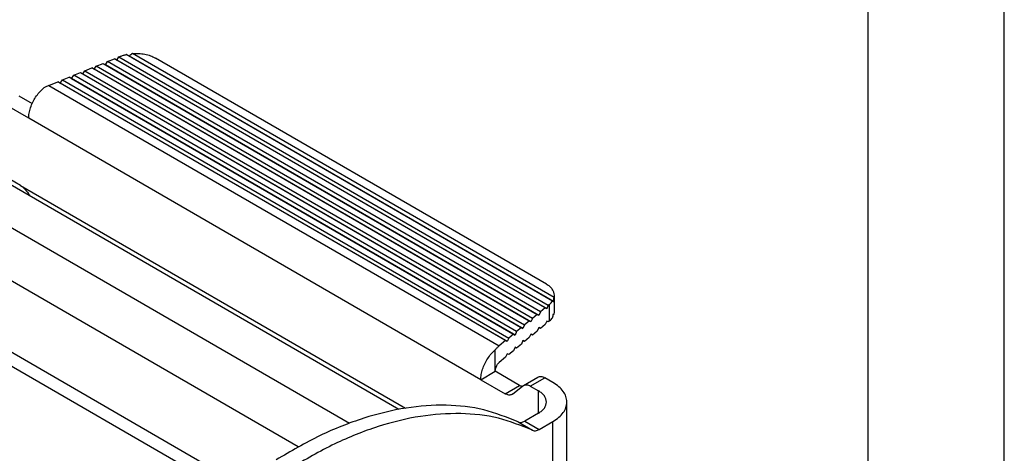
# Model space of a CAD drawing. Units: millimetres. Extents: x -297 to 0, y 0 to 210.
# Drawn here: x -36 to 0, y 159 to 175 of the extents above; entities that cross this region are included whole.
import ezdxf

# ---------------------------------------------------------------- set-up
doc = ezdxf.new("R2010")
doc.units = ezdxf.units.MM
doc.layers.add('1', color=7, linetype='Continuous')

# ---------------------------------------------------------------- blocks, each defined once
blk = doc.blocks.new('_formato_A4', base_point=(9.935, 0))
at = {"layer": '1', "color": 7, "linetype": 'Continuous'}
for p, q in [((0, 0), (0, 210)), ((-5, 5), (-5, 184))]:
    blk.add_line(p, q, dxfattribs=at)

msp = doc.modelspace()

# ---------------------------------------------------------------- linework, layer by layer
at = {"color": 2, "linetype": 'Continuous'}
for p, q in [((-16.607, 164.674), (-32.273, 173.742)), ((-16.547, 164.804), (-32.049, 173.776)), ((-33.375, 173.315), (-33.125, 173.416)), ((-33.125, 173.416), (-17.169, 164.181)), ((-33.125, 173.416), (-33.042, 173.368)), ((-33.042, 173.368), (-32.959, 173.484)), ((-17.111, 164.148), (-33.042, 173.368)), ((-32.959, 173.484), (-32.709, 173.585)), ((-17.052, 164.277), (-32.959, 173.484)), ((-16.878, 164.422), (-32.709, 173.585)), ((-32.709, 173.585), (-32.626, 173.537)), ((-32.626, 173.537), (-32.543, 173.652)), ((-16.819, 164.388), (-32.626, 173.537)), ((-32.543, 173.652), (-32.482, 173.677)), ((-32.543, 173.652), (-16.761, 164.518)), ((-16.572, 164.654), (-32.167, 173.68)), ((-16.83, 165.295), (-31.201, 173.612)), ((-34.206, 172.978), (-33.957, 173.079)), ((-33.957, 173.079), (-17.751, 163.7)), ((-33.957, 173.079), (-33.874, 173.031)), ((-33.874, 173.031), (-33.791, 173.147)), ((-33.874, 173.031), (-17.693, 163.666)), ((-33.791, 173.147), (-33.541, 173.248)), ((-33.791, 173.147), (-17.635, 163.796)), ((-17.46, 163.94), (-33.541, 173.248)), ((-33.541, 173.248), (-33.458, 173.2)), ((-33.458, 173.2), (-33.375, 173.315)), ((-17.402, 163.907), (-33.458, 173.2)), ((-17.344, 164.037), (-33.375, 173.315)), ((-35.121, 172.607), (-34.789, 172.742)), ((-18.334, 163.218), (-34.789, 172.742)), ((-34.789, 172.742), (-34.705, 172.694)), ((-34.705, 172.694), (-34.622, 172.809)), ((-18.275, 163.185), (-34.705, 172.694)), ((-34.622, 172.809), (-34.373, 172.911)), ((-34.622, 172.809), (-18.217, 163.315)), ((-18.043, 163.459), (-34.373, 172.911)), ((-34.373, 172.911), (-34.29, 172.863)), ((-34.29, 172.863), (-34.206, 172.978)), ((-34.29, 172.863), (-17.984, 163.426)), ((-17.926, 163.555), (-34.206, 172.978)), ((-35.121, 172.607), (-18.567, 163.026)), ((-35.86, 171.4), (-36.755, 171.919)), ((-36.225, 172.226), (-35.732, 171.941)), ((-19.243, 161.783), (-35.86, 171.4)), ((-36.156, 168.922), (-37.981, 169.978)), ((-37.08, 169.278), (-22.249, 160.694)), ((-36.156, 168.922), (-22.011, 160.735)), ((-38.494, 168.527), (-24.074, 160.181)), ((-25.95, 159.312), (-38.494, 166.572)), ((-16.537, 164.274), (-16.537, 164.886)), ((-16.878, 164.422), (-17.052, 164.277)), ((-16.819, 164.388), (-16.878, 164.422)), ((-16.761, 164.518), (-16.819, 164.388)), ((-16.718, 164.554), (-16.761, 164.518)), ((-16.718, 163.942), (-16.718, 164.554)), ((-17.344, 164.037), (-17.402, 163.907)), ((-17.169, 164.181), (-17.344, 164.037)), ((-17.111, 164.148), (-17.169, 164.181)), ((-17.052, 164.277), (-17.111, 164.148)), ((-17.751, 163.7), (-17.926, 163.555)), ((-17.693, 163.666), (-17.751, 163.7)), ((-17.635, 163.796), (-17.693, 163.666)), ((-17.46, 163.94), (-17.635, 163.796)), ((-17.402, 163.907), (-17.46, 163.94)), ((-17.111, 163.699), (-17.169, 163.57)), ((-17.052, 163.666), (-17.111, 163.699)), ((-16.878, 163.81), (-17.052, 163.666)), ((-16.819, 163.94), (-16.878, 163.81)), ((-16.761, 163.907), (-16.819, 163.94)), ((-16.718, 163.942), (-16.761, 163.907)), ((-27.646, 157.664), (-37.274, 163.237)), ((-18.217, 163.315), (-18.275, 163.185)), ((-18.043, 163.459), (-18.217, 163.315)), ((-17.984, 163.426), (-18.043, 163.459)), ((-17.926, 163.555), (-17.984, 163.426)), ((-17.46, 163.329), (-17.635, 163.184)), ((-17.402, 163.459), (-17.46, 163.329)), ((-17.344, 163.425), (-17.402, 163.459)), ((-17.169, 163.57), (-17.344, 163.425)), ((-18.712, 162.09), (-18.712, 162.88)), ((-18.334, 163.218), (-18.567, 163.026)), ((-18.275, 163.185), (-18.334, 163.218)), ((-17.984, 162.977), (-18.043, 162.847)), ((-17.926, 162.944), (-17.984, 162.977)), ((-17.751, 163.088), (-17.926, 162.944)), ((-17.693, 163.218), (-17.751, 163.088)), ((-17.635, 163.184), (-17.693, 163.218)), ((-36.889, 162.519), (-27.78, 157.246)), ((-18.334, 162.607), (-18.567, 162.414)), ((-18.275, 162.736), (-18.334, 162.607)), ((-18.217, 162.703), (-18.275, 162.736)), ((-18.043, 162.847), (-18.217, 162.703)), ((-19.243, 161.783), (-18.712, 162.09)), ((-19.243, 161.783), (-18.347, 161.265)), ((-17.817, 161.571), (-18.712, 162.09)), ((-17.674, 161.571), (-17.144, 161.878)), ((-17.424, 161.546), (-16.893, 161.853)), ((-16.591, 161.678), (-16.893, 161.853)), ((-18.347, 161.265), (-17.817, 161.571)), ((-18.076, 161.253), (-17.695, 161.557)), ((-17.424, 161.546), (-17.121, 161.371)), ((-17.121, 160.552), (-17.121, 161.371)), ((-16.078, 157.496), (-16.078, 160.961)), ((-17.121, 160.552), (-17.628, 160.259)), ((-17.867, 160.228), (-17.337, 159.921)), ((-17.628, 160.259), (-17.098, 159.952)), ((-17.098, 159.952), (-16.591, 160.245)), ((-16.591, 156.779), (-16.591, 160.245))]:
    msp.add_line(p, q, dxfattribs=at)
for points, knots in [([(-32.482, 173.677), (-32.448, 173.69), (-32.38, 173.715), (-32.309, 173.733), (-32.273, 173.742)], [0, 0, 0, 0, 0.1070632, 0.2183333, 0.2183333, 0.2183333, 0.2183333]), ([(-32.167, 173.68), (-32.185, 173.691), (-32.22, 173.711), (-32.256, 173.732), (-32.273, 173.742)], [0, 0, 0, 0, 0.0619674, 0.122799, 0.122799, 0.122799, 0.122799]), ([(-32.049, 173.776), (-32.069, 173.761), (-32.109, 173.73), (-32.148, 173.697), (-32.167, 173.68)], [0, 0, 0, 0, 0.0747986, 0.1513417, 0.1513417, 0.1513417, 0.1513417]), ([(-32.049, 173.776), (-31.972, 173.779), (-31.819, 173.786), (-31.595, 173.757), (-31.385, 173.704), (-31.261, 173.642), (-31.201, 173.612)], [0, 0, 0, 0, 0.2312531, 0.4593226, 0.6763731, 0.8758709, 0.8758709, 0.8758709, 0.8758709]), ([(-35.86, 171.4), (-35.856, 171.463), (-35.849, 171.594), (-35.795, 171.791), (-35.715, 171.989), (-35.608, 172.178), (-35.481, 172.351), (-35.379, 172.449), (-35.329, 172.497)], [0, 0, 0, 0, 0.188318, 0.392775, 0.607913, 0.827133, 1.043431, 1.250093, 1.250093, 1.250093, 1.250093]), ([(-35.121, 172.607), (-35.157, 172.592), (-35.229, 172.56), (-35.295, 172.518), (-35.329, 172.497)], [0, 0, 0, 0, 0.1156869, 0.2356124, 0.2356124, 0.2356124, 0.2356124]), ([(-36.156, 168.922), (-36.137, 168.91), (-36.1, 168.886), (-36.047, 168.841), (-35.998, 168.791), (-35.95, 168.734), (-35.904, 168.675), (-35.866, 168.622), (-35.834, 168.578), (-35.816, 168.554), (-35.808, 168.542)], [0, 0, 0, 0, 0.0684917, 0.1328415, 0.2062349, 0.2794026, 0.3555664, 0.4301178, 0.4754983, 0.519482, 0.519482, 0.519482, 0.519482]), ([(-16.537, 164.886), (-16.541, 164.924), (-16.55, 165.003), (-16.612, 165.114), (-16.706, 165.215), (-16.787, 165.267), (-16.83, 165.295)], [0, 0, 0, 0, 0.1145366, 0.2371196, 0.3733257, 0.5255044, 0.5255044, 0.5255044, 0.5255044]), ([(-16.718, 164.554), (-16.697, 164.572), (-16.655, 164.609), (-16.622, 164.653), (-16.607, 164.674)], [0, 0, 0, 0, 0.0852006, 0.1648285, 0.1648285, 0.1648285, 0.1648285]), ([(-16.607, 164.674), (-16.6, 164.671), (-16.589, 164.664), (-16.577, 164.657), (-16.572, 164.654)], [0, 0, 0, 0, 0.02187158, 0.04029933, 0.04029933, 0.04029933, 0.04029933]), ([(-16.572, 164.654), (-16.567, 164.679), (-16.557, 164.729), (-16.551, 164.779), (-16.547, 164.804)], [0, 0, 0, 0, 0.0765948, 0.1514492, 0.1514492, 0.1514492, 0.1514492]), ([(-16.547, 164.804), (-16.545, 164.817), (-16.539, 164.844), (-16.538, 164.872), (-16.537, 164.886)], [0, 0, 0, 0, 0.04151185, 0.08261768, 0.08261768, 0.08261768, 0.08261768]), ([(-16.718, 163.942), (-16.697, 163.961), (-16.655, 163.997), (-16.622, 164.041), (-16.607, 164.063)], [0, 0, 0, 0, 0.0852006, 0.1648285, 0.1648285, 0.1648285, 0.1648285]), ([(-16.607, 164.063), (-16.6, 164.086), (-16.587, 164.134), (-16.577, 164.182), (-16.572, 164.206)], [0, 0, 0, 0, 0.0743301, 0.1473824, 0.1473824, 0.1473824, 0.1473824]), ([(-16.572, 164.206), (-16.567, 164.203), (-16.559, 164.199), (-16.551, 164.194), (-16.547, 164.192)], [0, 0, 0, 0, 0.01583557, 0.02760708, 0.02760708, 0.02760708, 0.02760708]), ([(-16.547, 164.192), (-16.545, 164.206), (-16.539, 164.233), (-16.538, 164.26), (-16.537, 164.274)], [0, 0, 0, 0, 0.04151185, 0.08261768, 0.08261768, 0.08261768, 0.08261768]), ([(-19.243, 161.783), (-19.239, 161.846), (-19.232, 161.977), (-19.178, 162.174), (-19.098, 162.371), (-18.991, 162.56), (-18.864, 162.734), (-18.762, 162.832), (-18.712, 162.88)], [0, 0, 0, 0, 0.188318, 0.392775, 0.607913, 0.827133, 1.043431, 1.250093, 1.250093, 1.250093, 1.250093]), ([(-18.712, 162.88), (-18.689, 162.906), (-18.644, 162.958), (-18.592, 163.004), (-18.567, 163.026)], [0, 0, 0, 0, 0.1071008, 0.206581, 0.206581, 0.206581, 0.206581]), ([(-18.712, 162.09), (-18.711, 162.109), (-18.709, 162.149), (-18.694, 162.209), (-18.671, 162.27), (-18.641, 162.326), (-18.607, 162.376), (-18.58, 162.402), (-18.567, 162.414)], [0, 0, 0, 0, 0.057083, 0.1199815, 0.1855501, 0.2503234, 0.3109287, 0.3645158, 0.3645158, 0.3645158, 0.3645158]), ([(-17.144, 161.878), (-17.126, 161.886), (-17.09, 161.902), (-17.026, 161.902), (-16.959, 161.887), (-16.916, 161.864), (-16.893, 161.853)], [0, 0, 0, 0, 0.0571993, 0.118477, 0.1866495, 0.2628912, 0.2628912, 0.2628912, 0.2628912]), ([(-17.725, 161.532), (-17.741, 161.537), (-17.772, 161.547), (-17.801, 161.563), (-17.817, 161.571)], [0, 0, 0, 0, 0.04791578, 0.09942332, 0.09942332, 0.09942332, 0.09942332]), ([(-17.695, 161.557), (-17.691, 161.559), (-17.685, 161.564), (-17.678, 161.569), (-17.674, 161.571)], [0, 0, 0, 0, 0.01236314, 0.02468137, 0.02468137, 0.02468137, 0.02468137]), ([(-17.674, 161.571), (-17.657, 161.579), (-17.62, 161.595), (-17.557, 161.595), (-17.489, 161.58), (-17.446, 161.558), (-17.424, 161.546)], [0, 0, 0, 0, 0.0571993, 0.118477, 0.1866495, 0.2628912, 0.2628912, 0.2628912, 0.2628912]), ([(-16.078, 160.961), (-16.085, 161.029), (-16.1, 161.167), (-16.21, 161.361), (-16.374, 161.538), (-16.516, 161.63), (-16.591, 161.678)], [0, 0, 0, 0, 0.200439, 0.4149593, 0.6533199, 0.9196327, 0.9196327, 0.9196327, 0.9196327]), ([(-18.096, 161.24), (-18.114, 161.232), (-18.15, 161.215), (-18.214, 161.215), (-18.281, 161.23), (-18.324, 161.253), (-18.347, 161.265)], [0, 0, 0, 0, 0.0571993, 0.118477, 0.1866495, 0.2628912, 0.2628912, 0.2628912, 0.2628912]), ([(-18.076, 161.253), (-18.079, 161.251), (-18.086, 161.246), (-18.093, 161.242), (-18.096, 161.24)], [0, 0, 0, 0, 0.01236314, 0.02468137, 0.02468137, 0.02468137, 0.02468137]), ([(-16.828, 160.961), (-16.832, 161), (-16.841, 161.079), (-16.903, 161.19), (-16.997, 161.291), (-17.078, 161.343), (-17.121, 161.371)], [0, 0, 0, 0, 0.1145366, 0.2371196, 0.3733257, 0.5255044, 0.5255044, 0.5255044, 0.5255044]), ([(-17.867, 160.228), (-18.282, 160.395), (-19.129, 160.735), (-20.541, 160.884), (-22.034, 160.776), (-23.594, 160.388), (-25.2, 159.749), (-26.228, 159.147), (-26.76, 158.835)], [0, 0, 0, 0, 1.335373, 2.727984, 4.211605, 5.808692, 7.530385, 9.377971, 9.377971, 9.377971, 9.377971]), ([(-17.121, 160.552), (-17.078, 160.58), (-16.997, 160.632), (-16.903, 160.733), (-16.841, 160.844), (-16.832, 160.923), (-16.828, 160.961)], [0, 0, 0, 0, 0.1521787, 0.2883848, 0.4109678, 0.5255044, 0.5255044, 0.5255044, 0.5255044]), ([(-16.591, 160.245), (-16.516, 160.293), (-16.374, 160.384), (-16.21, 160.562), (-16.1, 160.755), (-16.085, 160.894), (-16.078, 160.961)], [0, 0, 0, 0, 0.2663128, 0.5046734, 0.7191937, 0.9196327, 0.9196327, 0.9196327, 0.9196327]), ([(-17.337, 159.921), (-17.752, 160.088), (-18.599, 160.428), (-20.011, 160.577), (-21.504, 160.47), (-23.064, 160.081), (-24.67, 159.442), (-25.697, 158.84), (-26.229, 158.528)], [0, 0, 0, 0, 1.335373, 2.727984, 4.211605, 5.808692, 7.530385, 9.377971, 9.377971, 9.377971, 9.377971]), ([(-17.867, 160.228), (-17.85, 160.222), (-17.814, 160.209), (-17.754, 160.211), (-17.69, 160.226), (-17.649, 160.248), (-17.628, 160.259)], [0, 0, 0, 0, 0.0545016, 0.1131647, 0.1781726, 0.2504032, 0.2504032, 0.2504032, 0.2504032]), ([(-17.337, 159.921), (-17.32, 159.915), (-17.284, 159.902), (-17.224, 159.904), (-17.16, 159.92), (-17.119, 159.941), (-17.098, 159.952)], [0, 0, 0, 0, 0.0545016, 0.1131647, 0.1781726, 0.2504032, 0.2504032, 0.2504032, 0.2504032])]:
    msp.add_open_spline(points, degree=3, knots=knots, dxfattribs=at)

# ---------------------------------------------------------------- block references
at = {"layer": '1'}
msp.add_blockref('_formato_A4', (9.935, 0), dxfattribs=at)

doc.saveas('drawing.dxf')
